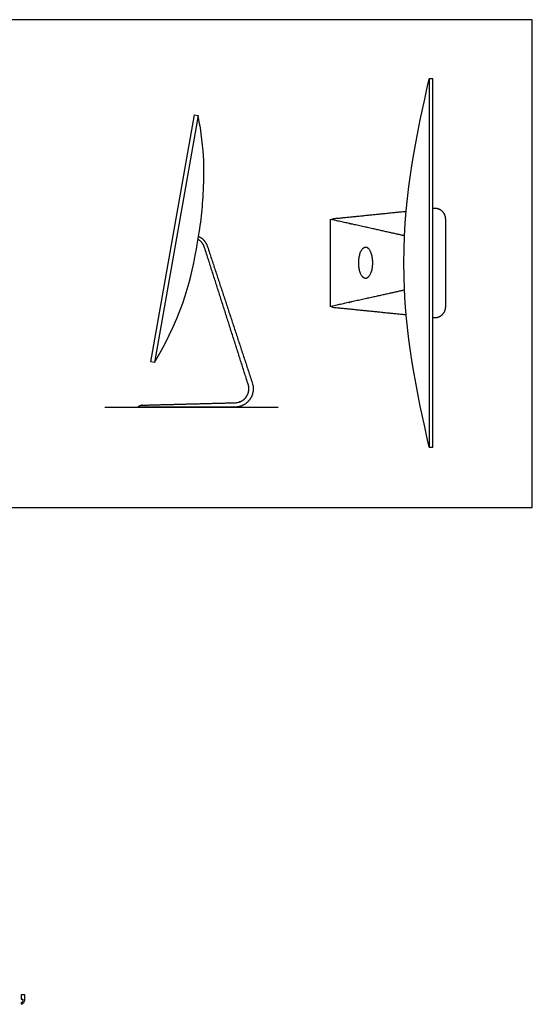
# Model space of a CAD drawing. Units: metres. Extents: x 0 to 2.45, y -0.65 to 1.57.
# Drawn here: x 1.54 to 2.45, y -0.17 to 1.57 of the extents above; entities that cross this region are included whole.
import ezdxf

# ---------------------------------------------------------------- set-up
doc = ezdxf.new("R2010")
doc.units = ezdxf.units.M
for name, color, linetype, true_color in [('AG-DIAGRAM', 7, 'Continuous', 0xfecc66), ('AG-DIGITAL', 7, 'Continuous', 0x66ccff), ('N-SYMB', 7, 'Continuous', 0x800040), ('X-VPRT', 6, 'Continuous', 0xff00ff)]:
    doc.layers.add(name, color=color, linetype=linetype, true_color=true_color)

msp = doc.modelspace()

# ---------------------------------------------------------------- linework, layer by layer
at = {"layer": 'AG-DIAGRAM'}
msp.add_lwpolyline([(1.69, 0.8835), (1.9962, 0.8835)], dxfattribs=at)
at = {"layer": 'AG-DIGITAL'}
for points in [[(2.263, 0.813), (2.2696, 0.813), (2.2696, 1.138), (2.2696, 1.463), (2.263, 1.463), (2.263, 1.138)], [(1.7716, 0.9632), (1.8486, 1.3995), (1.8548, 1.3984), (1.7779, 0.9621)]]:
    msp.add_lwpolyline(points, close=True, dxfattribs=at)
msp.add_lwpolyline([(2.089, 1.0607), (2.089, 1.138), (2.089, 1.2154)], dxfattribs=at)
msp.add_open_spline([(2.263, 0.813), (2.2423, 0.9075), (2.2184, 1.0082), (2.2184, 1.138), (2.2184, 1.2679), (2.2423, 1.3685), (2.263, 1.463)], degree=3, knots=[-1.090451, -1.090451, -1.090451, -1.090451, 0, 0, 0, 1.090451, 1.090451, 1.090451, 1.090451], dxfattribs=at)
msp.add_open_spline([(1.7779, 0.9621), (1.8312, 1.0524), (1.8573, 1.185), (1.8646, 1.249), (1.8673, 1.338), (1.8548, 1.3984)], degree=3, dxfattribs=at)
for points, weights, degree, knots in [([(2.2195, 1.1859), (2.2194, 1.186), (2.2192, 1.1861), (2.2191, 1.1861), (2.1818, 1.1944), (2.1391, 1.2039), (2.0908, 1.2146), (2.0883, 1.2151), (2.0884, 1.2157), (2.0909, 1.216), (2.1348, 1.2205), (2.1786, 1.2249), (2.2224, 1.2294)], [0.934459300869, 0.952446150229, 0.97429304994, 1, 1, 1, 1, 1, 1, 1, 1, 1, 1], 3, [1.316072, 1.316072, 1.316072, 1.316072, 1.319549, 1.319549, 1.319549, 2.168267, 2.168267, 2.168267, 2.18854, 2.18854, 2.18854, 2.62212, 2.62212, 2.62212, 2.62212]), ([(2.2696, 1.0419), (2.2704, 1.0418), (2.2712, 1.0417), (2.2797, 1.0409), (2.2859, 1.0466), (2.2922, 1.0522), (2.2922, 1.0607), (2.2922, 1.0994), (2.2922, 1.138), (2.2922, 1.1767), (2.2922, 1.2154), (2.2922, 1.2238), (2.2859, 1.2295), (2.2797, 1.2352), (2.2712, 1.2343), (2.2704, 1.2343), (2.2696, 1.2342)], [1, 1, 1, 0.91390144019, 1, 0.91390144019, 1, 1, 1, 1, 1, 0.91390144019, 1, 0.91390144019, 1, 1, 1], 2, [-0.0744021, -0.0744021, -0.0744021, -0.0691692, -0.0691692, -0.0169188, -0.0169188, 0.0353316, 0.0353316, 0.2890791, 0.2890791, 0.5428266, 0.5428266, 0.5950769, 0.5950769, 0.6473273, 0.6473273, 0.6525602, 0.6525602, 0.6525602]), ([(1.8558, 1.1851), (1.8635, 1.1815), (1.8689, 1.175), (1.8719, 1.1657), (1.8982, 1.0857), (1.9244, 1.0058), (1.9507, 0.9259), (1.9539, 0.916), (1.9524, 0.9058), (1.9464, 0.8973), (1.9405, 0.8888), (1.9314, 0.8838), (1.921, 0.8835), (1.921, 0.8835), (1.921, 0.8835), (1.921, 0.8835), (1.8637, 0.8835), (1.8064, 0.8835), (1.7491, 0.8835), (1.7491, 0.8845), (1.7491, 0.8856), (1.7491, 0.8867), (1.8063, 0.8882), (1.8635, 0.8897), (1.9207, 0.8912), (1.9208, 0.8912), (1.9209, 0.8912), (1.9209, 0.8912), (1.9288, 0.8915), (1.9356, 0.8952), (1.9401, 0.9017), (1.9447, 0.9081), (1.9458, 0.916), (1.9434, 0.9235), (1.9179, 1.0036), (1.8923, 1.0838), (1.8668, 1.164), (1.8643, 1.1716), (1.8605, 1.1765), (1.8549, 1.1795)], [1, 1, 1, 1, 1, 1, 1, 0.929595236038, 0.929595236038, 1, 0.929595236038, 0.929595236038, 1, 1, 1, 1, 1, 1, 1, 1, 1, 1, 1, 1, 1, 1, 1, 1, 0.930726046227, 0.931130688406, 1.00121392654, 0.930723696363, 0.930723696363, 1.00121392654, 1.00121392654, 1.00121392654, 1.00121392654, 1.00121392654, 1.00121392654, 1.00121392654], 3, [0, 0, 0, 0, 0.098987, 0.098987, 0.098987, 0.927095, 0.927095, 0.927095, 1.025404, 1.025404, 1.025404, 1.123712, 1.123712, 1.123712, 1.123748, 1.123748, 1.123748, 1.687925, 1.687925, 1.687925, 1.698342, 1.698342, 1.698342, 2.266414, 2.266414, 2.266414, 2.26696, 2.26696, 2.26696, 2.364749, 2.364749, 2.364749, 2.463107, 2.463107, 2.463107, 3.291664, 3.291664, 3.291664, 3.370534, 3.370534, 3.370534, 3.370534]), ([(2.1506, 1.1108), (2.1627, 1.1107), (2.1628, 1.1384), (2.163, 1.166), (2.1509, 1.1661), (2.1388, 1.1662), (2.1386, 1.1385), (2.1385, 1.1109), (2.1506, 1.1108)], [1, 0.707106781187, 1, 0.707106781187, 1, 0.707106781187, 1, 0.707106781187, 1], 2, [0, 0, 0, 0.1424918, 0.1424918, 0.2849836, 0.2849836, 0.4274753, 0.4274753, 0.5699671, 0.5699671, 0.5699671]), ([(2.2195, 1.0902), (2.2194, 1.0901), (2.2192, 1.09), (2.2191, 1.09), (2.1818, 1.0817), (2.1391, 1.0722), (2.0908, 1.0615), (2.0883, 1.0609), (2.0884, 1.0603), (2.0909, 1.0601), (2.1348, 1.0556), (2.1786, 1.0512), (2.2224, 1.0467)], [0.934459300869, 0.952446150229, 0.97429304994, 1, 1, 1, 1, 1, 1, 1, 1, 1, 1], 3, [1.316072, 1.316072, 1.316072, 1.316072, 1.319549, 1.319549, 1.319549, 2.168267, 2.168267, 2.168267, 2.18854, 2.18854, 2.18854, 2.62212, 2.62212, 2.62212, 2.62212])]:
    msp.add_rational_spline(points, weights, degree=degree, knots=knots, dxfattribs=at)
at = {"layer": 'N-SYMB'}
msp.add_open_spline([(1.5424, -0.162), (1.5424, -0.1596), (1.5424, -0.1572), (1.5424, -0.1548), (1.5446, -0.1548), (1.5468, -0.1548), (1.549, -0.1548), (1.549, -0.1567), (1.549, -0.1586), (1.549, -0.1605), (1.549, -0.1635), (1.5487, -0.1659), (1.5478, -0.1671), (1.5469, -0.1689), (1.5454, -0.1704), (1.5433, -0.1713), (1.5428, -0.1705), (1.5423, -0.1697), (1.5418, -0.1689), (1.543, -0.1683), (1.5439, -0.1677), (1.5445, -0.1665), (1.5451, -0.1653), (1.5454, -0.1638), (1.5454, -0.162), (1.5444, -0.162), (1.5434, -0.162), (1.5424, -0.162)], degree=3, knots=[0, 0, 0, 0, 1, 1, 1, 2, 2, 2, 3, 3, 3, 4, 4, 4, 5, 5, 5, 6, 6, 6, 7, 7, 7, 8, 8, 8, 9, 9, 9, 9], dxfattribs=at)
at = {"layer": 'X-VPRT'}
msp.add_lwpolyline([(0, 1.5677), (0, 0.706), (2.4452, 0.706), (2.4452, 1.5677)], close=True, dxfattribs=at)

doc.saveas('drawing.dxf')
